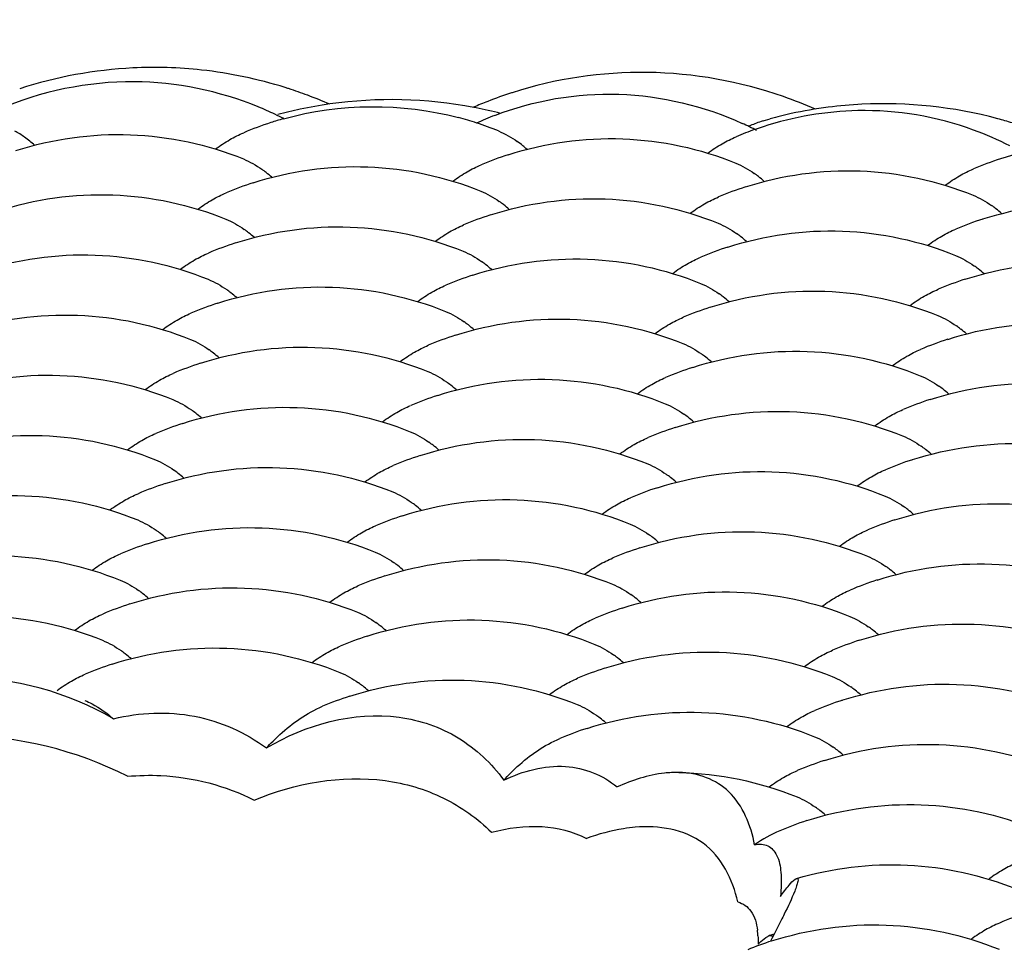
# Model space of a CAD drawing. Units: millimetres. Extents: x 0 to 4374, y -1314 to 1682.
# Drawn here: x 1868 to 1874, y 1266 to 1271 of the extents above; entities that cross this region are included whole.
import ezdxf

# ---------------------------------------------------------------- set-up
doc = ezdxf.new("R2010")
doc.units = ezdxf.units.MM
doc.header["$LTSCALE"] = 130.79
doc.layers.get('0').update_dxf_attribs({"linetype": 'CONTINUOUS'})
doc.layers.add('02___PRT_ALL_AXES', color=7, linetype='CONTINUOUS')
doc.layers.add('AXES', color=7, linetype='CONTINUOUS')

msp = doc.modelspace()

# ---------------------------------------------------------------- linework, layer by layer
at = {"color": 7, "linetype": 'Continuous'}
for p, q in [((1871.0058, 1270.2064), (1871.0028, 1270.2054)), ((1872.3278, 1270.0583), (1872.3638, 1270.069)), ((1872.5032, 1266.0649), (1872.5055, 1266.0654)), ((1872.3618, 1265.7647), (1872.3668, 1265.7656))]:
    msp.add_line(p, q, dxfattribs=at)
for centre, radius, start, end in [((1869.1193, 1268.0363), 2.3032, 72.5448, 83.7521), ((1869.1199, 1268.0395), 2.3, 72.0623, 72.5344), ((1869.1194, 1268.0381), 2.3016, 69.4164, 72.0619), ((1869.1193, 1268.0377), 2.302, 66.2909, 69.4164), ((1871.6745, 1268.0207), 2.2944, 66.1404, 70.6707), ((1868.9953, 1268.4936), 1.7708, 64.5625, 67.6637), ((1868.9945, 1268.4919), 1.7727, 62.8735, 64.5631), ((1871.5092, 1268.5583), 1.6402, 111.2743, 114.9252), ((1871.495, 1268.4597), 1.742, 62.7182, 65.4805), ((1870.6698, 1269.4445), 0.6213, 50.9237, 54.3016), ((1870.6269, 1269.3915), 0.6895, 48.4932, 50.937), ((1871.8605, 1265.7356), 0.4407, 3.5633, 7.4132), ((1872.3711, 1265.733), 0.0331, 106.3207, 110.0582)]:
    msp.add_arc(centre, radius, start, end, dxfattribs=at)
for points, knots in [([(1872.434, 1270.1858), (1872.2056, 1270.2659), (1871.7215, 1270.3534), (1871.2346, 1270.2803), (1871.0058, 1270.2064)], [0, 0, 0, 0, 0.501594, 1, 1, 1, 1]), ([(1870.9141, 1270.0867), (1871.1198, 1270.1668), (1871.5708, 1270.2439), (1872.0151, 1270.1372), (1872.2179, 1270.0447)], [0, 0, 0, 0, 0.497549, 1, 1, 1, 1]), ([(1873.6276, 1269.9259), (1873.5656, 1269.9577), (1873.3131, 1270.0687), (1873.0328, 1270.1165), (1872.827, 1270.1118)], [0, 0, 0, 0, 0.25299, 1, 1, 1, 1]), ([(1868.9056, 1266.9069), (1868.666, 1267.0476), (1868.0977, 1267.2006), (1867.529, 1267.0559), (1867.2823, 1266.9204)], [0, 0, 0, 0, 0.496806, 1, 1, 1, 1]), ([(1868.7555, 1267.0034), (1868.7683, 1266.9981), (1868.8224, 1266.9728), (1868.8713, 1266.9371), (1868.9056, 1266.9069)], [0, 0, 0, 0, 0.232742, 1, 1, 1, 1]), ([(1868.9056, 1266.9069), (1869.0441, 1266.9411), (1869.3344, 1266.9536), (1869.601, 1266.8355), (1869.7112, 1266.753)], [0, 0, 0, 0, 0.508903, 1, 1, 1, 1]), ([(1869.7112, 1266.753), (1869.7339, 1266.7778), (1869.8209, 1266.8651), (1869.9246, 1266.9377), (1870.0073, 1266.9727)], [0, 0, 0, 0, 0.272396, 1, 1, 1, 1]), ([(1869.7112, 1266.753), (1869.9164, 1266.8759), (1870.2878, 1266.9803), (1870.7329, 1266.8275), (1870.8971, 1266.6719), (1870.9613, 1266.5837)], [0, 0, 0, 0, 0.52192, 0.761945, 1, 1, 1, 1]), ([(1868.9797, 1266.6039), (1868.7096, 1266.7424), (1868.0906, 1266.8897), (1867.4712, 1266.7513), (1867.1934, 1266.6188)], [0, 0, 0, 0, 0.496528, 1, 1, 1, 1]), ([(1870.9613, 1266.5837), (1870.9841, 1266.6084), (1871.0711, 1266.6958), (1871.1748, 1266.7684), (1871.2575, 1266.8033)], [0, 0, 0, 0, 0.272396, 1, 1, 1, 1]), ([(1869.6467, 1266.4782), (1869.8612, 1266.5677), (1870.2164, 1266.6329), (1870.6482, 1266.507), (1870.8233, 1266.3819), (1870.8968, 1266.3089)], [0, 0, 0, 0, 0.524726, 0.76608, 1, 1, 1, 1]), ([(1870.9613, 1266.5837), (1871.0619, 1266.6314), (1871.273, 1266.6912), (1871.4847, 1266.611), (1871.5583, 1266.5476)], [0, 0, 0, 0, 0.533838, 1, 1, 1, 1]), ([(1871.8837, 1266.6241), (1871.8584, 1266.6246), (1871.7463, 1266.6187), (1871.6372, 1266.5833), (1871.5583, 1266.5476)], [0, 0, 0, 0, 0.226047, 1, 1, 1, 1]), ([(1872.2829, 1266.2431), (1872.2631, 1266.3446), (1872.203, 1266.4972), (1872.03, 1266.6069), (1871.9332, 1266.623), (1871.8837, 1266.6241)], [0, 0, 0, 0, 0.519368, 0.75181, 1, 1, 1, 1]), ([(1868.9797, 1266.6039), (1869.0381, 1266.6091), (1869.2661, 1266.6144), (1869.496, 1266.5555), (1869.6467, 1266.4782)], [0, 0, 0, 0, 0.257081, 1, 1, 1, 1]), ([(1870.8968, 1266.3089), (1870.9832, 1266.3323), (1871.1548, 1266.3557), (1871.3251, 1266.3132), (1871.3968, 1266.2766)], [0, 0, 0, 0, 0.526635, 1, 1, 1, 1]), ([(1871.6541, 1266.3353), (1871.6335, 1266.3335), (1871.546, 1266.3226), (1871.4603, 1266.2992), (1871.3968, 1266.2766)], [0, 0, 0, 0, 0.234303, 1, 1, 1, 1]), ([(1872.194, 1265.9415), (1872.1687, 1266.0587), (1872.0467, 1266.3037), (1871.776, 1266.3458), (1871.6541, 1266.3353)], [0, 0, 0, 0, 0.494931, 1, 1, 1, 1]), ([(1872.2829, 1266.2431), (1872.3056, 1266.2477), (1872.3564, 1266.2472), (1872.4097, 1266.1829), (1872.4254, 1266.0866), (1872.4228, 1266.0132), (1872.4189, 1265.9712)], [0, 0, 0, 0, 0.194431, 0.3844, 0.64496, 1, 1, 1, 1]), ([(1872.4189, 1265.9712), (1872.4334, 1265.9915), (1872.4575, 1266.0228), (1872.484, 1266.053), (1872.4961, 1266.0613)], [0, 0, 0, 0, 0.631935, 1, 1, 1, 1]), ([(1872.4961, 1266.0613), (1872.4973, 1266.0621), (1872.4996, 1266.0635), (1872.502, 1266.0646), (1872.5032, 1266.065)], [0, 0, 0, 0, 0.55771, 1, 1, 1, 1]), ([(1872.5055, 1266.0654), (1872.5071, 1266.0654), (1872.513, 1266.0615), (1872.5093, 1266.0452), (1872.5067, 1266.0338), (1872.5041, 1266.0259)], [0, 0, 0, 0, 0.113826, 0.416373, 1, 1, 1, 1]), ([(1872.5041, 1266.0259), (1872.5011, 1266.0167), (1872.4819, 1265.9661), (1872.4583, 1265.9172), (1872.4388, 1265.8773)], [0, 0, 0, 0, 0.178653, 1, 1, 1, 1]), ([(1872.194, 1265.9415), (1872.2214, 1265.9348), (1872.2779, 1265.893), (1872.2928, 1265.8277), (1872.2975, 1265.7925)], [0, 0, 0, 0, 0.44202, 1, 1, 1, 1]), ([(1872.4388, 1265.8773), (1872.4335, 1265.8664), (1872.41, 1265.8187), (1872.3859, 1265.7713), (1872.3672, 1265.7346)], [0, 0, 0, 0, 0.22644, 1, 1, 1, 1]), ([(1872.3013, 1265.7187), (1872.3062, 1265.7235), (1872.3219, 1265.7384), (1872.3385, 1265.7528), (1872.3515, 1265.7601)], [0, 0, 0, 0, 0.313662, 1, 1, 1, 1]), ([(1872.3515, 1265.7601), (1872.3529, 1265.7609), (1872.3556, 1265.7623), (1872.3584, 1265.7635), (1872.3598, 1265.764)], [0, 0, 0, 0, 0.532936, 1, 1, 1, 1]), ([(1872.3668, 1265.7656), (1872.3694, 1265.7657), (1872.3758, 1265.7634), (1872.3768, 1265.7568), (1872.377, 1265.7537)], [0, 0, 0, 0, 0.449742, 1, 1, 1, 1])]:
    msp.add_open_spline(points, degree=3, knots=knots, dxfattribs=at)
for points in [[(1869.0144, 1270.2638), (1868.7712, 1270.2658), (1868.5225, 1270.2146), (1868.2998, 1270.1168)], [(1869.6683, 1270.1316), (1869.4626, 1270.2161), (1869.2367, 1270.262), (1869.0144, 1270.2638)], [(1868.4378, 1269.9717), (1868.4212, 1269.9835), (1868.404, 1269.9945), (1868.3862, 1270.0043)], [(1870.9331, 1270.0048), (1870.9682, 1269.9905), (1871.0015, 1269.9712), (1871.0323, 1269.9491)], [(1868.4904, 1269.9297), (1868.4736, 1269.9446), (1868.4561, 1269.9587), (1868.4378, 1269.9717)], [(1872.4149, 1266.3169), (1872.3684, 1266.2973), (1872.3242, 1266.272), (1872.2829, 1266.2431)], [(1872.3003, 1265.763), (1872.3012, 1265.7483), (1872.3015, 1265.7335), (1872.3013, 1265.7187)]]:
    msp.add_open_spline(points, degree=3, dxfattribs=at)
at = {"layer": '02___PRT_ALL_AXES', "color": 7, "linetype": 'Continuous'}
msp.add_open_spline([(1849.718, 1269.098), (1851.2494, 1269.5904), (1854.8257, 1270.345), (1860.6955, 1271.0216), (1867.276, 1271.3003), (1873.9074, 1271.15), (1879.1551, 1270.6683), (1882.8719, 1270.0453), (1885.1363, 1269.5271), (1886.9965, 1268.919), (1888.5302, 1268.2282), (1889.5534, 1267.3433), (1889.5563, 1266.7392)], degree=3, knots=[0, 0, 0, 0, 0.117376, 0.265625, 0.430967, 0.597536, 0.749328, 0.815135, 0.872169, 0.919303, 0.955917, 1, 1, 1, 1], dxfattribs=at)
at = {"layer": 'AXES', "color": 7, "linetype": 'Continuous'}
for centre, radius, start, end in [((1869.1221, 1268.0295), 2.31, 92.8219, 107.9072), ((1869.1202, 1268.036), 2.3035, 83.7753, 92.7819), ((1871.7137, 1268.0172), 2.3008, 107.9976, 111.3242), ((1870.3705, 1267.8702), 2.3, 98.1449, 102.0618), ((1870.3701, 1267.8543), 2.3156, 79.2216, 98.0801), ((1871.7132, 1268.0183), 2.2996, 111.3243, 113.33), ((1872.9637, 1267.8475), 2.3011, 92.8826, 97.3164), ((1872.962, 1267.8345), 2.314, 74.9422, 92.8266), ((1870.3708, 1267.8688), 2.3014, 102.0635, 105.1064), ((1870.3708, 1267.8717), 2.2984, 78.8428, 79.1567), ((1870.3703, 1267.8693), 2.3009, 75.5618, 78.8421), ((1872.8682, 1268.3532), 1.7592, 91.3404, 107.8968), ((1872.9639, 1267.8474), 2.3012, 102.2579, 105.1056), ((1872.9635, 1267.8489), 2.2997, 97.3172, 102.2567), ((1870.2739, 1268.3831), 1.7508, 107.9415, 112.9204), ((1870.2734, 1268.3842), 1.7496, 105.6729, 107.9398), ((1870.2735, 1268.3837), 1.7502, 71.8372, 75.1014), ((1870.2736, 1268.3841), 1.7498, 67.858, 71.8362), ((1872.5862, 1269.2641), 0.8352, 108.8303, 113.5655), ((1872.572, 1269.3043), 0.7925, 107.9414, 108.7948), ((1872.9636, 1267.8487), 2.2999, 72.917, 74.8867), ((1872.8668, 1268.3619), 1.7504, 109.4279, 112.9211), ((1872.8667, 1268.3623), 1.75, 107.9405, 109.4276), ((1874.1183, 1268.1846), 1.7584, 92.0187, 107.9019), ((1871.524, 1268.2138), 1.7508, 107.9415, 112.9204), ((1874.1171, 1268.1922), 1.7508, 107.9415, 112.9204), ((1869.3344, 1269.3069), 0.6087, 51.8696, 54.5378), ((1869.2917, 1269.2528), 0.6776, 48.5294, 51.8546), ((1871.9275, 1269.2853), 0.6087, 51.8681, 54.5376), ((1870.1811, 1268.066), 1.7508, 107.9415, 112.9204), ((1871.8848, 1269.2312), 0.6776, 48.5294, 51.8532), ((1872.7742, 1268.0444), 1.7508, 107.9415, 112.9204), ((1870.5846, 1269.1376), 0.6087, 51.8696, 54.5378), ((1870.5419, 1269.0835), 0.6776, 48.5294, 51.8546), ((1873.1776, 1269.116), 0.6087, 51.8681, 54.5376), ((1873.1349, 1269.0619), 0.6776, 48.5294, 51.8532), ((1871.4313, 1267.8967), 1.7508, 107.9415, 112.9204), ((1874.0243, 1267.8751), 1.7508, 107.9415, 112.9204), ((1869.2417, 1268.9898), 0.6087, 51.8704, 54.538), ((1869.199, 1268.9357), 0.6776, 48.5294, 51.8554), ((1870.0883, 1267.7489), 1.7508, 107.9415, 112.9204), ((1871.8347, 1268.9682), 0.6087, 51.8696, 54.5378), ((1871.792, 1268.9141), 0.6776, 48.5294, 51.8546), ((1872.6814, 1267.7274), 1.7508, 107.9415, 112.9204), ((1870.4918, 1268.8205), 0.6087, 51.8704, 54.538), ((1870.4491, 1268.7664), 0.6776, 48.5294, 51.8554), ((1873.0849, 1268.7989), 0.6087, 51.8696, 54.5378), ((1873.0422, 1268.7448), 0.6776, 48.5294, 51.8546), ((1871.3385, 1267.5796), 1.7508, 107.9415, 112.9204), ((1873.9316, 1267.558), 1.7508, 107.9415, 112.9204), ((1869.1489, 1268.6727), 0.6087, 51.8704, 54.538), ((1869.1062, 1268.6186), 0.6776, 48.5294, 51.8554), ((1871.742, 1268.6512), 0.6087, 51.8704, 54.538), ((1871.6993, 1268.5971), 0.6776, 48.5294, 51.8554), ((1869.9956, 1267.4319), 1.7508, 107.9415, 112.9204), ((1872.5887, 1267.4103), 1.7508, 107.9415, 112.9204), ((1870.3991, 1268.5034), 0.6087, 51.8704, 54.538), ((1870.3564, 1268.4493), 0.6776, 48.5294, 51.8554), ((1872.9921, 1268.4818), 0.6087, 51.8704, 54.538), ((1872.9495, 1268.4278), 0.6776, 48.5294, 51.8554), ((1871.2457, 1267.2625), 1.7508, 107.9415, 112.9204), ((1873.8388, 1267.241), 1.7508, 107.9415, 112.9204), ((1869.0561, 1268.3557), 0.6087, 51.8704, 54.538), ((1869.0135, 1268.3016), 0.6776, 48.5294, 51.8554), ((1871.6492, 1268.3341), 0.6087, 51.8704, 54.538), ((1871.6065, 1268.28), 0.6776, 48.5294, 51.8554), ((1869.9028, 1267.1148), 1.7508, 107.9415, 112.9204), ((1872.4959, 1267.0932), 1.7508, 107.9415, 112.9204), ((1870.3063, 1268.1863), 0.6087, 51.8704, 54.538), ((1870.2636, 1268.1322), 0.6776, 48.5294, 51.8554), ((1872.8994, 1268.1648), 0.6087, 51.8704, 54.538), ((1872.8567, 1268.1107), 0.6776, 48.5294, 51.8554), ((1871.153, 1266.9455), 1.7508, 107.9415, 112.9204), ((1873.7461, 1266.9239), 1.7508, 107.9415, 112.9204), ((1868.9634, 1268.0386), 0.6087, 51.8704, 54.538), ((1868.9207, 1267.9845), 0.6776, 48.5294, 51.8554), ((1871.5565, 1268.017), 0.6087, 51.8704, 54.538), ((1871.5138, 1267.9629), 0.6776, 48.5294, 51.8554), ((1869.8101, 1266.7977), 1.7508, 107.9415, 112.9204), ((1872.4031, 1266.7761), 1.7508, 107.9415, 112.9204), ((1870.2136, 1267.8693), 0.6087, 51.8704, 54.538), ((1870.1709, 1267.8152), 0.6776, 48.5294, 51.8554), ((1872.8066, 1267.8477), 0.6087, 51.8704, 54.538), ((1872.7639, 1267.7936), 0.6776, 48.5294, 51.8554), ((1871.0602, 1266.6284), 1.7508, 107.9415, 112.9204), ((1873.6533, 1266.6068), 1.7508, 107.9415, 112.9204), ((1868.8706, 1267.7215), 0.6087, 51.8704, 54.538), ((1868.828, 1267.6674), 0.6776, 48.5294, 51.8554), ((1871.4637, 1267.6999), 0.6087, 51.8704, 54.538), ((1871.421, 1267.6459), 0.6776, 48.5294, 51.8554), ((1869.7173, 1266.4806), 1.7508, 107.9415, 112.9204), ((1872.3104, 1266.4591), 1.7508, 107.9415, 112.9204), ((1870.1208, 1267.5522), 0.6087, 51.8704, 54.538), ((1870.0781, 1267.4981), 0.6776, 48.5294, 51.8554), ((1872.7139, 1267.5306), 0.6087, 51.8704, 54.538), ((1870.9675, 1266.3113), 1.7508, 107.9415, 112.9204), ((1872.6712, 1267.4765), 0.6776, 48.5294, 51.8554), ((1873.5606, 1266.2897), 1.7508, 107.9415, 112.9204), ((1868.7779, 1267.4044), 0.6087, 51.8704, 54.538), ((1868.7352, 1267.3503), 0.6776, 48.5294, 51.8554), ((1871.371, 1267.3829), 0.6087, 51.8704, 54.538), ((1871.3283, 1267.3288), 0.6776, 48.5294, 51.8554), ((1869.6246, 1266.1636), 1.7508, 107.9415, 112.9204), ((1872.2176, 1266.142), 1.7508, 107.9415, 112.9204), ((1870.028, 1267.2351), 0.6087, 51.8704, 54.538), ((1869.9854, 1267.181), 0.6776, 48.5294, 51.8554), ((1872.6211, 1267.2135), 0.6087, 51.8704, 54.538), ((1870.8747, 1265.9942), 1.7508, 107.9415, 112.9204), ((1872.5784, 1267.1595), 0.6776, 48.5294, 51.8554), ((1873.4678, 1265.9727), 1.7508, 107.9415, 112.9204), ((1868.6851, 1267.0874), 0.6087, 51.8704, 54.538), ((1868.6424, 1267.0333), 0.6776, 48.5294, 51.8554), ((1871.2782, 1267.0658), 0.6087, 51.8704, 54.538), ((1869.5318, 1265.8465), 1.7508, 107.9415, 112.9204), ((1871.2355, 1267.0117), 0.6776, 48.5294, 51.8554), ((1872.1249, 1265.8249), 1.7508, 107.9415, 112.9204), ((1869.9353, 1266.918), 0.6087, 51.8704, 54.538), ((1869.8926, 1266.8639), 0.6776, 48.5294, 51.8554), ((1872.5284, 1266.8965), 0.6087, 51.8704, 54.538), ((1870.782, 1265.6772), 1.7508, 107.9415, 112.9204), ((1872.4857, 1266.8424), 0.6776, 48.5294, 51.8554), ((1873.375, 1265.6556), 1.7508, 107.9415, 112.9204), ((1868.5924, 1266.7703), 0.6087, 51.8704, 54.538), ((1868.5497, 1266.7162), 0.6776, 48.5294, 51.8554), ((1871.1854, 1266.7487), 0.6087, 51.8704, 54.538), ((1869.4391, 1265.5293), 1.7509, 107.9417, 112.9219), ((1871.1428, 1266.6946), 0.6776, 48.5294, 51.8554), ((1872.0321, 1265.5078), 1.7508, 107.9415, 112.9204), ((1869.8425, 1266.601), 0.6087, 51.8704, 54.538), ((1869.7998, 1266.5469), 0.6776, 48.5294, 51.8554), ((1872.4356, 1266.5794), 0.6087, 51.8704, 54.538), ((1872.3929, 1266.5253), 0.6776, 48.5294, 51.8554), ((1870.6892, 1265.36), 1.7509, 107.9417, 112.9219), ((1873.2823, 1265.3385), 1.7508, 107.9415, 112.9204), ((1871.0927, 1266.4316), 0.6087, 51.8704, 54.538), ((1871.05, 1266.3776), 0.6776, 48.5294, 51.8554), ((1871.9394, 1265.1907), 1.7509, 107.9417, 112.9219), ((1872.3428, 1266.2623), 0.6087, 51.8704, 54.538), ((1872.3002, 1266.2082), 0.6776, 48.5294, 51.8554), ((1873.1895, 1265.0214), 1.7508, 107.9415, 112.9204), ((1872.2501, 1265.9452), 0.6087, 51.8704, 54.538), ((1872.2074, 1265.8912), 0.6776, 48.5294, 51.8554), ((1873.0968, 1264.7043), 1.7509, 107.9417, 112.9219), ((1874.2542, 1264.218), 1.7508, 107.9415, 112.9204), ((1872.9112, 1264.0704), 1.7506, 107.9412, 112.3274), ((1873.0082, 1263.5561), 2.3013, 105.702, 106.3131)]:
    msp.add_arc(centre, radius, start, end, dxfattribs=at)
for points in [[(1869.8008, 1270.0688), (1870.0969, 1270.1519), (1870.4263, 1270.1541), (1870.7235, 1270.075)], [(1869.5188, 1269.9592), (1869.5424, 1269.9728), (1869.5669, 1269.9851), (1869.592, 1269.9957)], [(1869.4437, 1269.9101), (1869.4678, 1269.9278), (1869.4929, 1269.9443), (1869.5188, 1269.9592)], [(1872.0368, 1269.8885), (1872.0609, 1269.9063), (1872.0859, 1269.9228), (1872.1119, 1269.9376)], [(1872.1119, 1269.9376), (1872.1355, 1269.9512), (1872.16, 1269.9635), (1872.1851, 1269.9741)], [(1869.5902, 1269.8571), (1869.6246, 1269.843), (1869.6573, 1269.8242), (1869.6875, 1269.8026)], [(1872.1833, 1269.8355), (1872.2177, 1269.8215), (1872.2503, 1269.8026), (1872.2806, 1269.7811)], [(1870.6939, 1269.7408), (1870.718, 1269.7585), (1870.743, 1269.775), (1870.769, 1269.7899)], [(1870.769, 1269.7899), (1870.7926, 1269.8035), (1870.817, 1269.8157), (1870.8422, 1269.8263)], [(1873.362, 1269.7683), (1873.3857, 1269.7819), (1873.4101, 1269.7942), (1873.4352, 1269.8048)], [(1873.2869, 1269.7192), (1873.311, 1269.7369), (1873.3361, 1269.7534), (1873.362, 1269.7683)], [(1869.426, 1269.6421), (1869.4497, 1269.6557), (1869.4741, 1269.668), (1869.4992, 1269.6786)], [(1870.8404, 1269.6877), (1870.8748, 1269.6737), (1870.9074, 1269.6549), (1870.9377, 1269.6333)], [(1869.3509, 1269.593), (1869.375, 1269.6108), (1869.4001, 1269.6273), (1869.426, 1269.6421)], [(1871.944, 1269.5715), (1871.9681, 1269.5892), (1871.9932, 1269.6057), (1872.0191, 1269.6206)], [(1872.0191, 1269.6206), (1872.0428, 1269.6341), (1872.0672, 1269.6464), (1872.0923, 1269.657)], [(1873.4334, 1269.6662), (1873.4679, 1269.6521), (1873.5005, 1269.6333), (1873.5308, 1269.6118)], [(1869.4974, 1269.54), (1869.5319, 1269.526), (1869.5645, 1269.5071), (1869.5948, 1269.4856)], [(1872.0905, 1269.5184), (1872.1249, 1269.5044), (1872.1576, 1269.4856), (1872.1879, 1269.464)], [(1870.6011, 1269.4237), (1870.6252, 1269.4414), (1870.6503, 1269.4579), (1870.6762, 1269.4728)], [(1870.6762, 1269.4728), (1870.6998, 1269.4864), (1870.7243, 1269.4987), (1870.7494, 1269.5093)], [(1873.2693, 1269.4512), (1873.2929, 1269.4648), (1873.3174, 1269.4771), (1873.3425, 1269.4877)], [(1873.1942, 1269.4021), (1873.2183, 1269.4199), (1873.2433, 1269.4364), (1873.2693, 1269.4512)], [(1869.3333, 1269.3251), (1869.3569, 1269.3386), (1869.3814, 1269.3509), (1869.4065, 1269.3615)], [(1870.7476, 1269.3707), (1870.782, 1269.3566), (1870.8147, 1269.3378), (1870.8449, 1269.3162)], [(1869.2582, 1269.276), (1869.2823, 1269.2937), (1869.3073, 1269.3102), (1869.3333, 1269.3251)], [(1871.9264, 1269.3035), (1871.95, 1269.3171), (1871.9744, 1269.3293), (1871.9996, 1269.3399)], [(1873.3407, 1269.3491), (1873.3751, 1269.3351), (1873.4077, 1269.3162), (1873.438, 1269.2947)], [(1871.8513, 1269.2544), (1871.8754, 1269.2721), (1871.9004, 1269.2886), (1871.9264, 1269.3035)], [(1869.4047, 1269.2229), (1869.4391, 1269.2089), (1869.4717, 1269.1901), (1869.502, 1269.1685)], [(1870.5084, 1269.1066), (1870.5324, 1269.1244), (1870.5575, 1269.1409), (1870.5834, 1269.1557)], [(1870.5834, 1269.1557), (1870.6071, 1269.1693), (1870.6315, 1269.1816), (1870.6566, 1269.1922)], [(1871.9978, 1269.2013), (1872.0322, 1269.1873), (1872.0648, 1269.1685), (1872.0951, 1269.1469)], [(1873.1765, 1269.1342), (1873.2002, 1269.1477), (1873.2246, 1269.16), (1873.2497, 1269.1706)], [(1873.1014, 1269.0851), (1873.1255, 1269.1028), (1873.1506, 1269.1193), (1873.1765, 1269.1342)], [(1870.6548, 1269.0536), (1870.6893, 1269.0396), (1870.7219, 1269.0207), (1870.7522, 1268.9992)], [(1869.1654, 1268.9589), (1869.1895, 1268.9766), (1869.2146, 1268.9931), (1869.2405, 1269.008)], [(1869.2405, 1269.008), (1869.2642, 1269.0216), (1869.2886, 1269.0338), (1869.3137, 1269.0444)], [(1871.8336, 1268.9864), (1871.8572, 1269), (1871.8817, 1269.0123), (1871.9068, 1269.0229)], [(1873.2479, 1269.032), (1873.2823, 1269.018), (1873.315, 1268.9992), (1873.3453, 1268.9776)], [(1871.7585, 1268.9373), (1871.7826, 1268.955), (1871.8077, 1268.9715), (1871.8336, 1268.9864)], [(1869.3119, 1268.9058), (1869.3464, 1268.8918), (1869.379, 1268.873), (1869.4093, 1268.8514)], [(1870.4907, 1268.8387), (1870.5143, 1268.8522), (1870.5388, 1268.8645), (1870.5639, 1268.8751)], [(1871.905, 1268.8843), (1871.9394, 1268.8702), (1871.9721, 1268.8514), (1872.0023, 1268.8299)], [(1873.0838, 1268.8171), (1873.1074, 1268.8307), (1873.1319, 1268.8429), (1873.157, 1268.8536)], [(1870.4156, 1268.7896), (1870.4397, 1268.8073), (1870.4647, 1268.8238), (1870.4907, 1268.8387)], [(1873.0087, 1268.768), (1873.0328, 1268.7857), (1873.0578, 1268.8022), (1873.0838, 1268.8171)], [(1869.0727, 1268.6418), (1869.0968, 1268.6595), (1869.1218, 1268.676), (1869.1478, 1268.6909)], [(1869.1478, 1268.6909), (1869.1714, 1268.7045), (1869.1959, 1268.7168), (1869.221, 1268.7274)], [(1870.5621, 1268.7365), (1870.5965, 1268.7225), (1870.6291, 1268.7037), (1870.6594, 1268.6821)], [(1871.7408, 1268.6693), (1871.7645, 1268.6829), (1871.7889, 1268.6952), (1871.814, 1268.7058)], [(1873.1552, 1268.7149), (1873.1896, 1268.7009), (1873.2222, 1268.6821), (1873.2525, 1268.6605)], [(1871.6658, 1268.6202), (1871.6898, 1268.638), (1871.7149, 1268.6545), (1871.7408, 1268.6693)], [(1869.2192, 1268.5888), (1869.2536, 1268.5747), (1869.2862, 1268.5559), (1869.3165, 1268.5343)], [(1870.3979, 1268.5216), (1870.4216, 1268.5352), (1870.446, 1268.5474), (1870.4711, 1268.558)], [(1871.8123, 1268.5672), (1871.8467, 1268.5532), (1871.8793, 1268.5343), (1871.9096, 1268.5128)], [(1872.991, 1268.5), (1873.0146, 1268.5136), (1873.0391, 1268.5259), (1873.0642, 1268.5365)], [(1870.3228, 1268.4725), (1870.3469, 1268.4902), (1870.372, 1268.5067), (1870.3979, 1268.5216)], [(1872.9159, 1268.4509), (1872.94, 1268.4686), (1872.9651, 1268.4851), (1872.991, 1268.5)], [(1869.055, 1268.3738), (1869.0787, 1268.3874), (1869.1031, 1268.3997), (1869.1282, 1268.4103)], [(1870.4693, 1268.4194), (1870.5038, 1268.4054), (1870.5364, 1268.3866), (1870.5667, 1268.365)], [(1871.6481, 1268.3523), (1871.6717, 1268.3658), (1871.6962, 1268.3781), (1871.7213, 1268.3887)], [(1873.0624, 1268.3979), (1873.0968, 1268.3838), (1873.1295, 1268.365), (1873.1597, 1268.3435)], [(1868.9799, 1268.3247), (1869.004, 1268.3425), (1869.0291, 1268.359), (1869.055, 1268.3738)], [(1871.573, 1268.3032), (1871.5971, 1268.3209), (1871.6222, 1268.3374), (1871.6481, 1268.3523)], [(1869.1264, 1268.2717), (1869.1608, 1268.2577), (1869.1935, 1268.2388), (1869.2238, 1268.2173)], [(1870.3052, 1268.2045), (1870.3288, 1268.2181), (1870.3533, 1268.2304), (1870.3784, 1268.241)], [(1871.7195, 1268.2501), (1871.7539, 1268.2361), (1871.7866, 1268.2173), (1871.8168, 1268.1957)], [(1870.2301, 1268.1554), (1870.2542, 1268.1731), (1870.2792, 1268.1896), (1870.3052, 1268.2045)], [(1872.8232, 1268.1338), (1872.8473, 1268.1516), (1872.8723, 1268.1681), (1872.8982, 1268.1829)], [(1872.8982, 1268.1829), (1872.9219, 1268.1965), (1872.9463, 1268.2088), (1872.9714, 1268.2194)], [(1868.9623, 1268.0568), (1868.9859, 1268.0703), (1869.0104, 1268.0826), (1869.0355, 1268.0932)], [(1870.3766, 1268.1024), (1870.411, 1268.0883), (1870.4436, 1268.0695), (1870.4739, 1268.048)], [(1871.5553, 1268.0352), (1871.579, 1268.0488), (1871.6034, 1268.061), (1871.6285, 1268.0717)], [(1872.9697, 1268.0808), (1873.0041, 1268.0668), (1873.0367, 1268.0479), (1873.067, 1268.0264)], [(1868.8872, 1268.0077), (1868.9113, 1268.0254), (1868.9363, 1268.0419), (1868.9623, 1268.0568)], [(1871.4802, 1267.9861), (1871.5043, 1268.0038), (1871.5294, 1268.0203), (1871.5553, 1268.0352)], [(1869.0337, 1267.9546), (1869.0681, 1267.9406), (1869.1007, 1267.9218), (1869.131, 1267.9002)], [(1870.2124, 1267.8874), (1870.2361, 1267.901), (1870.2605, 1267.9133), (1870.2856, 1267.9239)], [(1871.6267, 1267.933), (1871.6612, 1267.919), (1871.6938, 1267.9002), (1871.7241, 1267.8786)], [(1870.1373, 1267.8383), (1870.1614, 1267.8561), (1870.1865, 1267.8726), (1870.2124, 1267.8874)], [(1872.7304, 1267.8168), (1872.7545, 1267.8345), (1872.7796, 1267.851), (1872.8055, 1267.8659)], [(1872.8055, 1267.8659), (1872.8291, 1267.8794), (1872.8536, 1267.8917), (1872.8787, 1267.9023)], [(1868.8695, 1267.7397), (1868.8931, 1267.7533), (1868.9176, 1267.7655), (1868.9427, 1267.7761)], [(1870.2838, 1267.7853), (1870.3182, 1267.7713), (1870.3509, 1267.7524), (1870.3812, 1267.7309)], [(1871.4626, 1267.7181), (1871.4862, 1267.7317), (1871.5107, 1267.744), (1871.5358, 1267.7546)], [(1872.8769, 1267.7637), (1872.9113, 1267.7497), (1872.944, 1267.7309), (1872.9742, 1267.7093)], [(1868.7944, 1267.6906), (1868.8185, 1267.7083), (1868.8436, 1267.7248), (1868.8695, 1267.7397)], [(1871.3875, 1267.669), (1871.4116, 1267.6867), (1871.4366, 1267.7032), (1871.4626, 1267.7181)], [(1868.9409, 1267.6375), (1868.9753, 1267.6235), (1869.008, 1267.6047), (1869.0382, 1267.5831)], [(1870.1197, 1267.5704), (1870.1433, 1267.5839), (1870.1678, 1267.5962), (1870.1929, 1267.6068)], [(1871.534, 1267.616), (1871.5684, 1267.6019), (1871.601, 1267.5831), (1871.6313, 1267.5616)], [(1870.0446, 1267.5213), (1870.0687, 1267.539), (1870.0937, 1267.5555), (1870.1197, 1267.5704)], [(1872.6376, 1267.4997), (1872.6617, 1267.5174), (1872.6868, 1267.5339), (1872.7127, 1267.5488)], [(1872.7127, 1267.5488), (1872.7364, 1267.5624), (1872.7608, 1267.5746), (1872.7859, 1267.5853)], [(1868.7767, 1267.4226), (1868.8004, 1267.4362), (1868.8248, 1267.4485), (1868.8499, 1267.4591)], [(1870.1911, 1267.4682), (1870.2255, 1267.4542), (1870.2581, 1267.4354), (1870.2884, 1267.4138)], [(1872.7841, 1267.4466), (1872.8186, 1267.4326), (1872.8512, 1267.4138), (1872.8815, 1267.3922)], [(1868.7017, 1267.3735), (1868.7258, 1267.3912), (1868.7508, 1267.4077), (1868.7767, 1267.4226)], [(1871.2947, 1267.3519), (1871.3188, 1267.3697), (1871.3439, 1267.3862), (1871.3698, 1267.401)], [(1871.3698, 1267.401), (1871.3935, 1267.4146), (1871.4179, 1267.4269), (1871.443, 1267.4375)], [(1868.8482, 1267.3205), (1868.8826, 1267.3064), (1868.9152, 1267.2876), (1868.9455, 1267.266)], [(1870.0269, 1267.2533), (1870.0505, 1267.2669), (1870.075, 1267.2791), (1870.1001, 1267.2897)], [(1871.4412, 1267.2989), (1871.4757, 1267.2849), (1871.5083, 1267.266), (1871.5386, 1267.2445)], [(1869.9518, 1267.2042), (1869.9759, 1267.2219), (1870.001, 1267.2384), (1870.0269, 1267.2533)], [(1872.62, 1267.2317), (1872.6436, 1267.2453), (1872.6681, 1267.2576), (1872.6932, 1267.2682)], [(1872.5449, 1267.1826), (1872.569, 1267.2003), (1872.594, 1267.2168), (1872.62, 1267.2317)], [(1868.684, 1267.1056), (1868.7076, 1267.1191), (1868.7321, 1267.1314), (1868.7571, 1267.142)], [(1870.0983, 1267.1511), (1870.1327, 1267.1371), (1870.1654, 1267.1183), (1870.1957, 1267.0967)], [(1868.6086, 1267.0562), (1868.6328, 1267.074), (1868.658, 1267.0906), (1868.684, 1267.1056)], [(1871.202, 1267.0349), (1871.2261, 1267.0526), (1871.2511, 1267.0691), (1871.2771, 1267.084)], [(1871.2771, 1267.084), (1871.3007, 1267.0975), (1871.3252, 1267.1098), (1871.3503, 1267.1204)], [(1872.6914, 1267.1296), (1872.7258, 1267.1155), (1872.7584, 1267.0967), (1872.7887, 1267.0752)], [(1871.3485, 1266.9818), (1871.3829, 1266.9678), (1871.4155, 1266.949), (1871.4458, 1266.9274)], [(1872.5272, 1266.9146), (1872.5509, 1266.9282), (1872.5753, 1266.9405), (1872.6004, 1266.9511)], [(1872.4521, 1266.8655), (1872.4762, 1266.8833), (1872.5013, 1266.8998), (1872.5272, 1266.9146)], [(1872.5986, 1266.8125), (1872.6331, 1266.7985), (1872.6657, 1266.7796), (1872.696, 1266.7581)], [(1871.8837, 1266.6241), (1872.0955, 1266.6195), (1872.3098, 1266.5752), (1872.506, 1266.4954)], [(1872.4345, 1266.5976), (1872.4581, 1266.6112), (1872.4826, 1266.6234), (1872.5077, 1266.634)], [(1872.359, 1266.5482), (1872.3832, 1266.566), (1872.4084, 1266.5826), (1872.4345, 1266.5976)], [(1872.506, 1266.4954), (1872.5403, 1266.4814), (1872.573, 1266.4625), (1872.6032, 1266.441)], [(1873.6651, 1266.1476), (1873.64, 1266.137), (1873.6156, 1266.1248), (1873.5921, 1266.1113)], [(1873.5921, 1266.1113), (1873.5665, 1266.0967), (1873.5419, 1266.0805), (1873.5181, 1266.0631)], [(1873.4993, 1265.7942), (1873.4738, 1265.7796), (1873.4491, 1265.7634), (1873.4254, 1265.746)], [(1873.5723, 1265.8306), (1873.5473, 1265.82), (1873.5229, 1265.8077), (1873.4993, 1265.7942)]]:
    msp.add_open_spline(points, degree=3, dxfattribs=at)
for points, knots in [([(1868.3916, 1269.901), (1868.5847, 1269.9635), (1868.9961, 1270.0213), (1869.4022, 1269.9336), (1869.5902, 1269.8571)], [0, 0, 0, 0, 0.49999, 1, 1, 1, 1]), ([(1870.9847, 1269.8794), (1871.1778, 1269.942), (1871.5892, 1269.9997), (1871.9952, 1269.912), (1872.1833, 1269.8355)], [0, 0, 0, 0, 0.49999, 1, 1, 1, 1]), ([(1869.6418, 1269.7317), (1869.8349, 1269.7942), (1870.2463, 1269.852), (1870.6523, 1269.7642), (1870.8404, 1269.6877)], [0, 0, 0, 0, 0.49999, 1, 1, 1, 1]), ([(1872.2348, 1269.7101), (1872.428, 1269.7726), (1872.8393, 1269.8304), (1873.2454, 1269.7427), (1873.4334, 1269.6662)], [0, 0, 0, 0, 0.49999, 1, 1, 1, 1]), ([(1868.2989, 1269.5839), (1868.492, 1269.6465), (1868.9034, 1269.7042), (1869.3094, 1269.6165), (1869.4974, 1269.54)], [0, 0, 0, 0, 0.49999, 1, 1, 1, 1]), ([(1870.8919, 1269.5624), (1871.085, 1269.6249), (1871.4964, 1269.6827), (1871.9025, 1269.5949), (1872.0905, 1269.5184)], [0, 0, 0, 0, 0.49999, 1, 1, 1, 1]), ([(1873.485, 1269.5408), (1873.6781, 1269.6033), (1874.0895, 1269.6611), (1874.4956, 1269.5734), (1874.6836, 1269.4968)], [0, 0, 0, 0, 0.49999, 1, 1, 1, 1]), ([(1869.549, 1269.4146), (1869.7421, 1269.4771), (1870.1535, 1269.5349), (1870.5596, 1269.4472), (1870.7476, 1269.3707)], [0, 0, 0, 0, 0.49999, 1, 1, 1, 1]), ([(1872.1421, 1269.393), (1872.3352, 1269.4556), (1872.7466, 1269.5133), (1873.1526, 1269.4256), (1873.3407, 1269.3491)], [0, 0, 0, 0, 0.49999, 1, 1, 1, 1]), ([(1868.2061, 1269.2669), (1868.3992, 1269.3294), (1868.8106, 1269.3871), (1869.2167, 1269.2994), (1869.4047, 1269.2229)], [0, 0, 0, 0, 0.49999, 1, 1, 1, 1]), ([(1870.7992, 1269.2453), (1870.9923, 1269.3078), (1871.4037, 1269.3656), (1871.8097, 1269.2778), (1871.9978, 1269.2013)], [0, 0, 0, 0, 0.49999, 1, 1, 1, 1]), ([(1873.3922, 1269.2237), (1873.5854, 1269.2862), (1873.9967, 1269.344), (1874.4028, 1269.2563), (1874.5908, 1269.1798)], [0, 0, 0, 0, 0.49999, 1, 1, 1, 1]), ([(1869.4563, 1269.0975), (1869.6494, 1269.1601), (1870.0608, 1269.2178), (1870.4668, 1269.1301), (1870.6548, 1269.0536)], [0, 0, 0, 0, 0.49999, 1, 1, 1, 1]), ([(1872.0493, 1269.076), (1872.2424, 1269.1385), (1872.6538, 1269.1963), (1873.0599, 1269.1085), (1873.2479, 1269.032)], [0, 0, 0, 0, 0.49999, 1, 1, 1, 1]), ([(1868.1133, 1268.9498), (1868.3065, 1269.0123), (1868.7178, 1269.0701), (1869.1239, 1268.9823), (1869.3119, 1268.9058)], [0, 0, 0, 0, 0.49999, 1, 1, 1, 1]), ([(1870.7064, 1268.9282), (1870.8995, 1268.9907), (1871.3109, 1269.0485), (1871.717, 1268.9608), (1871.905, 1268.8843)], [0, 0, 0, 0, 0.49999, 1, 1, 1, 1]), ([(1873.2995, 1268.9066), (1873.4926, 1268.9692), (1873.904, 1269.0269), (1874.31, 1268.9392), (1874.4981, 1268.8627)], [0, 0, 0, 0, 0.49999, 1, 1, 1, 1]), ([(1869.3635, 1268.7805), (1869.5566, 1268.843), (1869.968, 1268.9008), (1870.3741, 1268.813), (1870.5621, 1268.7365)], [0, 0, 0, 0, 0.49999, 1, 1, 1, 1]), ([(1871.9566, 1268.7589), (1872.1497, 1268.8214), (1872.5611, 1268.8792), (1872.9671, 1268.7915), (1873.1552, 1268.7149)], [0, 0, 0, 0, 0.49999, 1, 1, 1, 1]), ([(1868.0206, 1268.6327), (1868.2137, 1268.6952), (1868.6251, 1268.753), (1869.0311, 1268.6653), (1869.2192, 1268.5888)], [0, 0, 0, 0, 0.49999, 1, 1, 1, 1]), ([(1870.6137, 1268.6111), (1870.8068, 1268.6737), (1871.2182, 1268.7314), (1871.6242, 1268.6437), (1871.8123, 1268.5672)], [0, 0, 0, 0, 0.49999, 1, 1, 1, 1]), ([(1873.2067, 1268.5896), (1873.3999, 1268.6521), (1873.8112, 1268.7099), (1874.2173, 1268.6221), (1874.4053, 1268.5456)], [0, 0, 0, 0, 0.49999, 1, 1, 1, 1]), ([(1869.2707, 1268.4634), (1869.4639, 1268.5259), (1869.8752, 1268.5837), (1870.2813, 1268.4959), (1870.4693, 1268.4194)], [0, 0, 0, 0, 0.49999, 1, 1, 1, 1]), ([(1871.8638, 1268.4418), (1872.0569, 1268.5043), (1872.4683, 1268.5621), (1872.8744, 1268.4744), (1873.0624, 1268.3979)], [0, 0, 0, 0, 0.49999, 1, 1, 1, 1]), ([(1867.9278, 1268.3156), (1868.1209, 1268.3782), (1868.5323, 1268.4359), (1868.9384, 1268.3482), (1869.1264, 1268.2717)], [0, 0, 0, 0, 0.49999, 1, 1, 1, 1]), ([(1870.5209, 1268.2941), (1870.714, 1268.3566), (1871.1254, 1268.4144), (1871.5315, 1268.3266), (1871.7195, 1268.2501)], [0, 0, 0, 0, 0.49999, 1, 1, 1, 1]), ([(1873.114, 1268.2725), (1873.3071, 1268.335), (1873.7185, 1268.3928), (1874.1245, 1268.3051), (1874.3126, 1268.2285)], [0, 0, 0, 0, 0.49999, 1, 1, 1, 1]), ([(1869.178, 1268.1463), (1869.3711, 1268.2088), (1869.7825, 1268.2666), (1870.1885, 1268.1789), (1870.3766, 1268.1024)], [0, 0, 0, 0, 0.49999, 1, 1, 1, 1]), ([(1871.7711, 1268.1247), (1871.9642, 1268.1873), (1872.3756, 1268.245), (1872.7816, 1268.1573), (1872.9697, 1268.0808)], [0, 0, 0, 0, 0.49999, 1, 1, 1, 1]), ([(1867.8351, 1267.9986), (1868.0282, 1268.0611), (1868.4396, 1268.1189), (1868.8456, 1268.0311), (1869.0337, 1267.9546)], [0, 0, 0, 0, 0.49999, 1, 1, 1, 1]), ([(1870.4281, 1267.977), (1870.6213, 1268.0395), (1871.0327, 1268.0973), (1871.4387, 1268.0095), (1871.6267, 1267.933)], [0, 0, 0, 0, 0.49999, 1, 1, 1, 1]), ([(1873.0212, 1267.9554), (1873.2143, 1268.018), (1873.6257, 1268.0757), (1874.0318, 1267.988), (1874.2198, 1267.9115)], [0, 0, 0, 0, 0.49999, 1, 1, 1, 1]), ([(1869.0852, 1267.8292), (1869.2784, 1267.8918), (1869.6897, 1267.9495), (1870.0958, 1267.8618), (1870.2838, 1267.7853)], [0, 0, 0, 0, 0.49999, 1, 1, 1, 1]), ([(1871.6783, 1267.8077), (1871.8714, 1267.8702), (1872.2828, 1267.928), (1872.6889, 1267.8402), (1872.8769, 1267.7637)], [0, 0, 0, 0, 0.49999, 1, 1, 1, 1]), ([(1867.7423, 1267.6815), (1867.9354, 1267.744), (1868.3468, 1267.8018), (1868.7529, 1267.714), (1868.9409, 1267.6375)], [0, 0, 0, 0, 0.49999, 1, 1, 1, 1]), ([(1870.3354, 1267.6599), (1870.5285, 1267.7224), (1870.9399, 1267.7802), (1871.346, 1267.6925), (1871.534, 1267.616)], [0, 0, 0, 0, 0.49999, 1, 1, 1, 1]), ([(1872.9285, 1267.6383), (1873.1216, 1267.7009), (1873.533, 1267.7586), (1873.939, 1267.6709), (1874.1271, 1267.5944)], [0, 0, 0, 0, 0.49999, 1, 1, 1, 1]), ([(1868.9925, 1267.5122), (1869.1856, 1267.5747), (1869.597, 1267.6325), (1870.003, 1267.5447), (1870.1911, 1267.4682)], [0, 0, 0, 0, 0.49999, 1, 1, 1, 1]), ([(1871.5855, 1267.4906), (1871.7787, 1267.5531), (1872.1901, 1267.6109), (1872.5961, 1267.5232), (1872.7841, 1267.4466)], [0, 0, 0, 0, 0.49999, 1, 1, 1, 1]), ([(1867.6496, 1267.3644), (1867.8427, 1267.4269), (1868.2541, 1267.4847), (1868.6601, 1267.397), (1868.8482, 1267.3205)], [0, 0, 0, 0, 0.49999, 1, 1, 1, 1]), ([(1870.2426, 1267.3428), (1870.4358, 1267.4054), (1870.8471, 1267.4631), (1871.2532, 1267.3754), (1871.4412, 1267.2989)], [0, 0, 0, 0, 0.49999, 1, 1, 1, 1]), ([(1872.8357, 1267.3213), (1873.0288, 1267.3838), (1873.4402, 1267.4416), (1873.8463, 1267.3538), (1874.0343, 1267.2773)], [0, 0, 0, 0, 0.49999, 1, 1, 1, 1]), ([(1868.8997, 1267.1951), (1869.0928, 1267.2576), (1869.5042, 1267.3154), (1869.9103, 1267.2276), (1870.0983, 1267.1511)], [0, 0, 0, 0, 0.49999, 1, 1, 1, 1]), ([(1871.4928, 1267.1735), (1871.6859, 1267.236), (1872.0973, 1267.2938), (1872.5034, 1267.2061), (1872.6914, 1267.1296)], [0, 0, 0, 0, 0.49999, 1, 1, 1, 1]), ([(1870.1499, 1267.0258), (1870.343, 1267.0883), (1870.7544, 1267.1461), (1871.1604, 1267.0583), (1871.3485, 1266.9818)], [0, 0, 0, 0, 0.49999, 1, 1, 1, 1]), ([(1872.7429, 1267.0042), (1872.9361, 1267.0667), (1873.3475, 1267.1245), (1873.7535, 1267.0368), (1873.9415, 1266.9602)], [0, 0, 0, 0, 0.49999, 1, 1, 1, 1]), ([(1871.4, 1266.8564), (1871.5932, 1266.919), (1872.0045, 1266.9767), (1872.4106, 1266.889), (1872.5986, 1266.8125)], [0, 0, 0, 0, 0.49999, 1, 1, 1, 1]), ([(1872.6502, 1266.6871), (1872.8433, 1266.7497), (1873.2547, 1266.8074), (1873.6608, 1266.7197), (1873.8488, 1266.6432)], [0, 0, 0, 0, 0.49999, 1, 1, 1, 1]), ([(1872.5574, 1266.3701), (1872.7506, 1266.4326), (1873.1619, 1266.4903), (1873.568, 1266.4026), (1873.756, 1266.3261)], [0, 0, 0, 0, 0.49999, 1, 1, 1, 1]), ([(1872.5032, 1266.065), (1872.6913, 1266.1211), (1873.0895, 1266.17), (1873.4812, 1266.0831), (1873.663, 1266.0091)], [0, 0, 0, 0, 0.499999, 1, 1, 1, 1]), ([(1872.3719, 1265.7359), (1872.565, 1265.7984), (1872.9763, 1265.8562), (1873.3823, 1265.7685), (1873.5703, 1265.692)], [0, 0, 0, 0, 0.499996, 1, 1, 1, 1])]:
    msp.add_open_spline(points, degree=3, knots=knots, dxfattribs=at)

doc.saveas('drawing.dxf')
